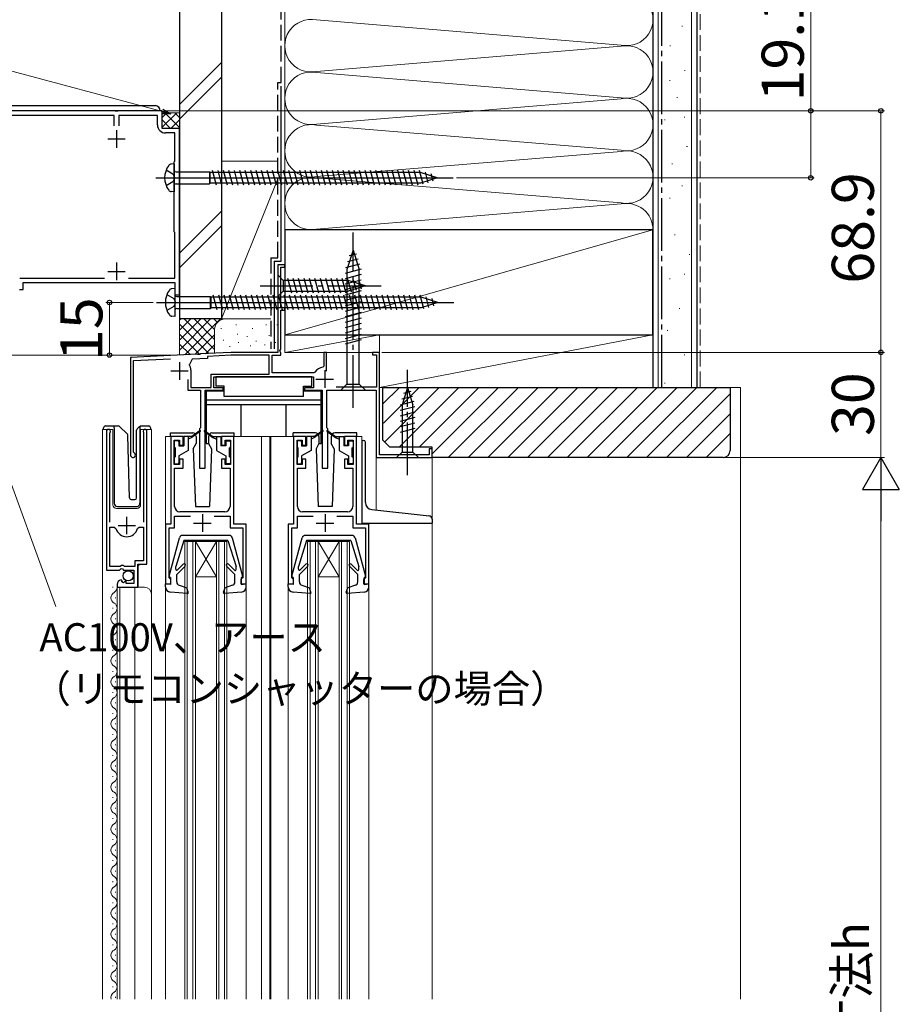
# Model space of a CAD drawing. Extents: x 0 to 1050, y 0 to 1562.
# Drawn here: x 483 to 734, y 1103 to 1384 of the extents above; entities that cross this region are included whole.
import ezdxf

# ---------------------------------------------------------------- set-up
doc = ezdxf.new("R2010")
doc.units = 0
doc.linetypes.add('YCENTER_1', pattern=[13, 10, -1, 1, -1])
doc.linetypes.add('YHIDDEN_1', pattern=[4, 3, -1])
for name, color, linetype, lineweight in [('YKK_11', 7, 'CONTINUOUS', 30), ('YKK_12', 2, 'CONTINUOUS', 13), ('YKK_13', 4, 'CONTINUOUS', 30), ('YKK_D', 6, 'CONTINUOUS', 13), ('YSS_K', 3, 'CONTINUOUS', 13), ('YSS_KE', 3, 'CONTINUOUS', 30)]:
    doc.layers.add(name, color=color, linetype=linetype, lineweight=lineweight)
doc.styles.add('text-b', font='txt')

msp = doc.modelspace()

# ---------------------------------------------------------------- linework, layer by layer
at = {"layer": 'YKK_11', "color": 1, "linetype": 'ByBlock', "lineweight": -2, "ltscale": 0.5}
for p, q in [((510.54, 1357.5), (480.46, 1357.5)), ((510.73, 1357.38), (510.54, 1357.5)), ((511.28, 1357.38), (510.73, 1357.38)), ((511.46, 1357.5), (511.28, 1357.38)), ((524, 1357.5), (511.46, 1357.5)), ((524, 1352.5), (524, 1357.5)), ((510.35, 1356.2), (480.65, 1356.2)), ((510.35, 1353.2), (510.35, 1356.2)), ((522.7, 1356.2), (511.65, 1356.2)), ((511.65, 1356.2), (511.65, 1353.2)), ((522.7, 1353.5), (522.7, 1356.2)), ((529, 1352.5), (524, 1352.5)), ((529, 1305), (529, 1352.5)), ((527.7, 1351.2), (525, 1351.2)), ((527.7, 1343.2), (527.7, 1351.2)), ((527.5, 1343), (527.7, 1343.2)), ((527.5, 1323), (527.5, 1343)), ((527.7, 1322.8), (527.5, 1323)), ((527.7, 1309.8), (527.7, 1322.8)), ((483.43, 1309.8), (507.58, 1309.8)), ((514.43, 1309.8), (527.7, 1309.8)), ((483.4, 1306.5), (484.4, 1306.5)), ((484.4, 1306.5), (484.4, 1308.5)), ((484.4, 1308.5), (527.7, 1308.5)), ((527.7, 1308.5), (527.7, 1305)), ((527.7, 1305), (529, 1305))]:
    msp.add_line(p, q, dxfattribs=at)
at = {"layer": 'YKK_11', "color": 1, "ltscale": 0.5}
for p, q in [((511, 1352), (511, 1347)), ((508.5, 1349.5), (513.5, 1349.5)), ((511, 1314.2), (511, 1309.2)), ((508.5, 1311.7), (513.5, 1311.7))]:
    msp.add_line(p, q, dxfattribs=at)
at = {"layer": 'YKK_11', "color": 4, "linetype": 'ByBlock', "lineweight": -2, "ltscale": 0.5}
for p, q in [((559, 1313.6), (557, 1313.6)), ((557, 1313.6), (557, 1288.6)), ((557.9, 1301.3), (557.9, 1312.9)), ((557.9, 1312.9), (559, 1312.9)), ((559, 1312.9), (559, 1313.6)), ((559, 1301.3), (557.9, 1301.3)), ((559, 1300.6), (559, 1301.3)), ((557.9, 1289.5), (557.9, 1300.6)), ((557.9, 1300.6), (559, 1300.6)), ((557.64, 1289.05), (557.9, 1289.5)), ((534.04, 1288.1), (515, 1287.1)), ((515, 1287.1), (515, 1259.3)), ((515.9, 1286.25), (526.42, 1286.8)), ((532.62, 1286.62), (531.79, 1285.15)), ((537, 1286.85), (532.62, 1286.62)), ((534.23, 1287.99), (534.04, 1288.1)), ((534.78, 1288.02), (534.23, 1287.99)), ((534.96, 1288.15), (534.78, 1288.02)), ((543.62, 1288.6), (534.96, 1288.15)), ((543.64, 1287.8), (537, 1287.45)), ((537, 1287.45), (537, 1286.85)), ((557, 1288.6), (543.62, 1288.6)), ((554.6, 1287.8), (543.64, 1287.8)), ((554.6, 1282.4), (554.6, 1287.8)), ((555.4, 1282.8), (555.4, 1287.8)), ((555.4, 1287.8), (557.9, 1287.8)), ((557.75, 1288.64), (557.64, 1289.05)), ((557.9, 1288.38), (557.75, 1288.64)), ((557.9, 1287.8), (557.9, 1288.38)), ((570.9, 1288.6), (570.1, 1288.6)), ((570.1, 1288.6), (570.1, 1284.65)), ((570.9, 1283.25), (570.9, 1288.6)), ((586, 1288.6), (584, 1288.6)), ((584, 1288.6), (584, 1287.9)), ((584, 1287.9), (585.2, 1287.9)), ((585.2, 1287.9), (585.2, 1278.7)), ((586, 1259.4), (586, 1288.6)), ((515.9, 1260.17), (515.9, 1286.25)), ((570.1, 1284.65), (569.85, 1284.35)), ((532.2, 1283.5), (532.2, 1278.6)), ((538, 1282.4), (554.6, 1282.4)), ((538, 1278.6), (538, 1282.4)), ((538.8, 1278.5), (538.8, 1281.6)), ((538.8, 1281.6), (567.2, 1281.6)), ((567.25, 1282.8), (555.4, 1282.8)), ((567.2, 1281.6), (567.2, 1278.5)), ((567.66, 1283), (567.25, 1282.8)), ((531.4, 1280.9), (531.4, 1277.8)), ((532.2, 1278.6), (538, 1278.6)), ((541.4, 1278.5), (538.8, 1278.5)), ((541.4, 1277.8), (541.4, 1278.5)), ((567.2, 1278.5), (564.6, 1278.5)), ((564.6, 1278.5), (564.6, 1277.8)), ((585.2, 1278.7), (573.69, 1278.7)), ((531.4, 1277.8), (535, 1277.8)), ((535, 1277.8), (535, 1267.1)), ((536.3, 1255.6), (536.3, 1277.8)), ((536.3, 1277.8), (541.4, 1277.8)), ((564.6, 1277.8), (569.7, 1277.8)), ((569.7, 1277.8), (569.7, 1255.6)), ((571, 1267.1), (571, 1277.8)), ((571, 1277.8), (585.1, 1277.8)), ((585.1, 1277.8), (585.1, 1258.6)), ((535, 1267.1), (534.7, 1266.8)), ((571.3, 1266.8), (571, 1267.1)), ((534.7, 1266.8), (534.7, 1255.6)), ((571.3, 1255.6), (571.3, 1266.8)), ((516.05, 1259.91), (515.9, 1260.17)), ((585.1, 1258.6), (601, 1258.6)), ((600.2, 1259.4), (586, 1259.4)), ((601, 1261.1), (600.2, 1261.1)), ((600.2, 1261.1), (600.2, 1259.4)), ((601, 1258.6), (601, 1261.1)), ((534.7, 1255.6), (536.3, 1255.6)), ((569.7, 1255.6), (571.3, 1255.6))]:
    msp.add_line(p, q, dxfattribs=at)
at = {"layer": 'YKK_11', "color": 4, "ltscale": 0.5}
for p, q in [((529, 1285.8), (529, 1280.8)), ((526.5, 1283.3), (531.5, 1283.3)), ((570.4, 1283.5), (570.4, 1278.5)), ((567.9, 1281), (572.9, 1281))]:
    msp.add_line(p, q, dxfattribs=at)
at = {"layer": 'YKK_11', "linetype": 'ByBlock', "lineweight": -2, "ltscale": 0.5}
for p, q in [((508.2, 1266.05), (508.2, 1226.5)), ((509.15, 1265.57), (509.21, 1265.74)), ((509.15, 1240.2), (509.15, 1265.57)), ((518.7, 1265.74), (518.75, 1265.57)), ((518.75, 1265.57), (518.75, 1240.2)), ((519.7, 1228.2), (519.7, 1266.05)), ((530, 1264.6), (526.5, 1264.6)), ((526.5, 1264.6), (526.5, 1239.6)), ((530, 1262.1), (530, 1264.6)), ((544.5, 1264.6), (541, 1264.6)), ((541, 1264.6), (541, 1262.1)), ((544.5, 1239.6), (544.5, 1264.6)), ((565, 1264.6), (561.5, 1264.6)), ((561.5, 1264.6), (561.5, 1239.6)), ((565, 1262.1), (565, 1264.6)), ((579.5, 1264.6), (576, 1264.6)), ((576, 1264.6), (576, 1262.1)), ((579.5, 1239.6), (579.5, 1264.6)), ((527.5, 1256.6), (527.5, 1263.6)), ((527.5, 1263.6), (529, 1263.6)), ((529, 1263.6), (529, 1262.1)), ((529, 1262.1), (530, 1262.1)), ((541, 1262.1), (542, 1262.1)), ((542, 1262.1), (542, 1263.6)), ((542, 1263.6), (543.5, 1263.6)), ((543.5, 1263.6), (543.5, 1256.6)), ((562.5, 1256.6), (562.5, 1263.6)), ((562.5, 1263.6), (564, 1263.6)), ((564, 1263.6), (564, 1262.1)), ((564, 1262.1), (565, 1262.1)), ((576, 1262.1), (577, 1262.1)), ((577, 1262.1), (577, 1263.6)), ((577, 1263.6), (578.5, 1263.6)), ((578.5, 1263.6), (578.5, 1256.6)), ((529, 1256.6), (527.5, 1256.6)), ((530, 1258.1), (529, 1258.1)), ((529, 1258.1), (529, 1256.6)), ((530, 1255.6), (530, 1258.1)), ((542, 1258.1), (541, 1258.1)), ((541, 1258.1), (541, 1255.6)), ((542, 1256.6), (542, 1258.1)), ((543.5, 1256.6), (542, 1256.6)), ((564, 1256.6), (562.5, 1256.6)), ((565, 1258.1), (564, 1258.1)), ((564, 1258.1), (564, 1256.6)), ((565, 1255.6), (565, 1258.1)), ((577, 1258.1), (576, 1258.1)), ((576, 1258.1), (576, 1255.6)), ((577, 1256.6), (577, 1258.1)), ((578.5, 1256.6), (577, 1256.6)), ((527.6, 1244.6), (527.6, 1255.6)), ((527.6, 1255.6), (530, 1255.6)), ((541, 1255.6), (543.4, 1255.6)), ((543.4, 1255.6), (543.4, 1244.6)), ((562.6, 1244.6), (562.6, 1255.6)), ((562.6, 1255.6), (565, 1255.6)), ((576, 1255.6), (578.4, 1255.6)), ((578.4, 1255.6), (578.4, 1244.6)), ((527.6, 1238.5), (527.6, 1241.9)), ((527.6, 1241.9), (532.12, 1241.9)), ((541.9, 1243.1), (529.1, 1243.1)), ((538.88, 1241.9), (543.4, 1241.9)), ((543.4, 1241.9), (543.4, 1238.5)), ((562.6, 1238.5), (562.6, 1241.9)), ((562.6, 1241.9), (567.12, 1241.9)), ((576.9, 1243.1), (564.1, 1243.1)), ((573.88, 1241.9), (578.4, 1241.9)), ((578.4, 1241.9), (578.4, 1238.5)), ((526.5, 1239.6), (525, 1239.6)), ((525, 1239.6), (525, 1222.6)), ((548, 1239.6), (544.5, 1239.6)), ((548, 1222.6), (548, 1239.6)), ((561.5, 1239.6), (560, 1239.6)), ((560, 1239.6), (560, 1222.6)), ((583, 1239.6), (579.5, 1239.6)), ((583, 1222.6), (583, 1239.6)), ((509.15, 1227.5), (509.15, 1238.7)), ((509.15, 1238.7), (510.39, 1238.7)), ((510.39, 1238.7), (510.87, 1238.33)), ((517.03, 1238.33), (517.51, 1238.7)), ((517.51, 1238.7), (518.75, 1238.7)), ((518.75, 1238.7), (518.75, 1229.1)), ((526, 1224.3), (526, 1238.5)), ((526, 1238.5), (527.6, 1238.5)), ((543.4, 1238.5), (547, 1238.5)), ((547, 1238.5), (547, 1224.3)), ((561, 1224.3), (561, 1238.5)), ((561, 1238.5), (562.6, 1238.5)), ((578.4, 1238.5), (582, 1238.5)), ((582, 1238.5), (582, 1224.3)), ((512.4, 1227.8), (512.1, 1227.5)), ((513, 1227.8), (512.4, 1227.8)), ((513.3, 1227.5), (513, 1227.8)), ((518.75, 1229.1), (516.2, 1229.1)), ((516.2, 1229.1), (516.2, 1227.5)), ((517.1, 1221.6), (517.1, 1228.2)), ((517.1, 1228.2), (519.7, 1228.2)), ((508.2, 1226.5), (511.83, 1226.5)), ((512.1, 1227.5), (509.15, 1227.5)), ((511.83, 1226.5), (512.37, 1226.95)), ((512.37, 1226.95), (512.7, 1226.8)), ((512.7, 1226.8), (513, 1226.5)), ((513, 1226.5), (516, 1226.5)), ((516.2, 1227.5), (513.3, 1227.5)), ((516, 1226.5), (516, 1222.7)), ((511.2, 1222.4), (511.2, 1221.6)), ((512.6, 1223.45), (512.38, 1223.7)), ((512.51, 1223.13), (512.6, 1223.45)), ((512.98, 1222.86), (512.51, 1223.13)), ((513.56, 1223.44), (512.98, 1222.86)), ((513.8, 1223.33), (513.56, 1223.44)), ((513.8, 1222.7), (513.8, 1223.33)), ((516, 1222.7), (513.8, 1222.7)), ((525, 1222.6), (526.5, 1222.6)), ((526.2, 1224.1), (526, 1224.3)), ((526.5, 1223.8), (526.2, 1224.1)), ((526.5, 1222.6), (526.5, 1223.8)), ((546.8, 1224.1), (546.5, 1223.8)), ((546.5, 1223.8), (546.5, 1222.6)), ((546.5, 1222.6), (548, 1222.6)), ((547, 1224.3), (546.8, 1224.1)), ((560, 1222.6), (561.5, 1222.6)), ((561.2, 1224.1), (561, 1224.3)), ((561.5, 1223.8), (561.2, 1224.1)), ((561.5, 1222.6), (561.5, 1223.8)), ((581.8, 1224.1), (581.5, 1223.8)), ((581.5, 1223.8), (581.5, 1222.6)), ((581.5, 1222.6), (583, 1222.6)), ((582, 1224.3), (581.8, 1224.1)), ((511.2, 1221.6), (517.1, 1221.6))]:
    msp.add_line(p, q, dxfattribs=at)
at = {"layer": 'YKK_11', "ltscale": 0.5}
for p, q in [((513.95, 1236.7), (513.95, 1241.7)), ((535.5, 1242.4), (535.5, 1237.4)), ((570.5, 1242.4), (570.5, 1237.4)), ((511.45, 1239.2), (516.45, 1239.2)), ((533, 1239.9), (538, 1239.9)), ((568, 1239.9), (573, 1239.9))]:
    msp.add_line(p, q, dxfattribs=at)
at = {"layer": 'YKK_11', "color": 1, "linetype": 'ByBlock', "lineweight": -2, "ltscale": 0.5}
msp.add_arc((525, 1353.5), 2.3, 180, 270, dxfattribs=at)
at = {"layer": 'YKK_11', "color": 4, "linetype": 'ByBlock', "lineweight": -2, "ltscale": 0.5}
for centre, radius, start, end in [((528.7, 1283.5), 3.5, 0, 28.1446), ((570.4, 1281), 3.4, 99.3324, 143.8624), ((515.7, 1259.3), 0.7, 180, 60)]:
    msp.add_arc(centre, radius, start, end, dxfattribs=at)
at = {"layer": 'YKK_11', "linetype": 'ByBlock', "lineweight": -2, "ltscale": 0.5}
for centre, radius, start, end in [((508.75, 1266.05), 0.55, 325.4396, 180), ((519.15, 1266.05), 0.55, 360, 214.5606), ((529.1, 1244.6), 1.5, 180, 270), ((541.9, 1244.6), 1.5, 270, 0), ((564.1, 1244.6), 1.5, 180, 270), ((576.9, 1244.6), 1.5, 270, 0), ((513.95, 1239.2), 3.2, 195.6806, 270), ((513.95, 1239.2), 3.2, 270, 344.3194), ((512.5, 1222.4), 1.3, 95.2159, 180)]:
    msp.add_arc(centre, radius, start, end, dxfattribs=at)
at = {"layer": 'YKK_12', "ltscale": 0.5}
for p, q in [((522, 1357.5), (460.5, 1357.5)), ((529, 1287.83), (529, 1350.5))]:
    msp.add_line(p, q, dxfattribs=at)
at = {"layer": 'YKK_12', "ltscale": 1.5}
for p, q in [((557.3, 1313.6), (557, 1313.6)), ((557, 1313.3), (557, 1313.6)), ((558.7, 1313.6), (559, 1313.6)), ((559, 1313.3), (559, 1313.6)), ((559, 1313.2), (559, 1301)), ((559, 1300.9), (559, 1288.6)), ((515.29, 1287.11), (515, 1287.1)), ((515, 1286.82), (515, 1287.1)), ((534.04, 1288.1), (534.96, 1288.15)), ((570.4, 1288.6), (559, 1288.6)), ((570.6, 1288.6), (584.3, 1288.6)), ((585.7, 1288.6), (586, 1288.6)), ((586, 1288.3), (586, 1288.6)), ((507, 1104.1), (507, 1266.6)), ((507, 1266.6), (510, 1266.6)), ((508.2, 1266.6), (508.2, 1237)), ((510, 1266.6), (510, 1245.1)), ((517.9, 1266.6), (521, 1266.6)), ((517.9, 1245.1), (517.9, 1266.6)), ((519.7, 1266.6), (519.7, 1228.7)), ((521, 1266.6), (521, 1219.41)), ((527.5, 1264.6), (525, 1264.6)), ((525, 1264.6), (525, 1239.1)), ((562.5, 1264.6), (543.5, 1264.6)), ((552.4, 1264.6), (552.4, 1104.1)), ((554.7, 1264.6), (554.7, 1104.1)), ((555, 1264.6), (555, 1104.1)), ((578.5, 1264.6), (581, 1264.6)), ((581, 1263.53), (581, 1264.6)), ((585.1, 1258.9), (585.1, 1243.6)), ((585.4, 1258.6), (585.1, 1258.6)), ((600.7, 1258.6), (601, 1258.6)), ((601, 1258.6), (601, 1241.04)), ((511, 1244.1), (516.9, 1244.1)), ((601, 1239.9), (601, 1104.1)), ((530.5, 1104.1), (530.5, 1234.6)), ((530.5, 1234.6), (542.5, 1234.6)), ((531.2, 1104.1), (531.2, 1234.6)), ((532.8, 1104.1), (532.8, 1234.6)), ((533.5, 1234.6), (539.5, 1224.6)), ((539.5, 1234.6), (533.5, 1224.6)), ((533.5, 1104.1), (533.5, 1234.6)), ((539.5, 1104.1), (539.5, 1234.6)), ((540.2, 1104.1), (540.2, 1234.6)), ((541.8, 1104.1), (541.8, 1234.6)), ((542.5, 1104.1), (542.5, 1234.6)), ((565.5, 1104.1), (565.5, 1234.6)), ((565.5, 1234.6), (577.5, 1234.6)), ((566.2, 1104.1), (566.2, 1234.6)), ((567.8, 1104.1), (567.8, 1234.6)), ((568.5, 1234.6), (574.5, 1224.6)), ((574.5, 1234.6), (568.5, 1224.6)), ((568.5, 1104.1), (568.5, 1234.6)), ((574.5, 1104.1), (574.5, 1234.6)), ((575.2, 1104.1), (575.2, 1234.6)), ((576.8, 1104.1), (576.8, 1234.6)), ((577.5, 1104.1), (577.5, 1234.6)), ((517.7, 1228.2), (517.2, 1227.7)), ((517.2, 1227.7), (517.2, 1221.6)), ((533.5, 1224.6), (539.5, 1224.6)), ((568.5, 1224.6), (574.5, 1224.6)), ((509.94, 1221.69), (509.94, 1221.49)), ((511.2, 1221.6), (519, 1221.6)), ((511.2, 1221.6), (511.2, 1104.1)), ((512, 1221.6), (512, 1104.1)), ((516.2, 1221.6), (516.2, 1104.1)), ((521, 1219.6), (521, 1104.1)), ((525, 1221.7), (525, 1104.1)), ((548, 1221.7), (548, 1104.1)), ((560, 1221.7), (560, 1104.1)), ((583, 1221.7), (583, 1104.1)), ((510.7, 1218.69), (510.7, 1218.49)), ((509.94, 1215.69), (509.94, 1215.49)), ((510.7, 1212.69), (510.7, 1212.49)), ((509.94, 1209.69), (509.94, 1209.49)), ((510.7, 1206.69), (510.7, 1206.49)), ((509.94, 1203.69), (509.94, 1203.49)), ((510.7, 1200.69), (510.7, 1200.49)), ((509.94, 1197.69), (509.94, 1197.49)), ((510.7, 1194.69), (510.7, 1194.49)), ((509.94, 1191.69), (509.94, 1191.49)), ((510.7, 1188.69), (510.7, 1188.49)), ((509.94, 1185.69), (509.94, 1185.49)), ((510.7, 1182.69), (510.7, 1182.49)), ((509.94, 1179.69), (509.94, 1179.49)), ((510.7, 1176.69), (510.7, 1176.49)), ((509.94, 1173.69), (509.94, 1173.49)), ((510.7, 1170.69), (510.7, 1170.49)), ((509.94, 1167.69), (509.94, 1167.49)), ((510.7, 1164.69), (510.7, 1164.49)), ((509.94, 1161.69), (509.94, 1161.49)), ((510.7, 1158.69), (510.7, 1158.49)), ((509.94, 1155.69), (509.94, 1155.49)), ((510.7, 1152.69), (510.7, 1152.49)), ((509.94, 1149.69), (509.94, 1149.49)), ((510.7, 1146.69), (510.7, 1146.49)), ((509.94, 1143.69), (509.94, 1143.49)), ((510.7, 1140.69), (510.7, 1140.49)), ((509.94, 1137.69), (509.94, 1137.49)), ((510.7, 1134.69), (510.7, 1134.49)), ((509.94, 1131.69), (509.94, 1131.49)), ((510.7, 1128.69), (510.7, 1128.49)), ((509.94, 1125.69), (509.94, 1125.49)), ((510.7, 1122.69), (510.7, 1122.49)), ((509.94, 1119.69), (509.94, 1119.49)), ((510.7, 1116.69), (510.7, 1116.49)), ((509.94, 1113.69), (509.94, 1113.49)), ((510.7, 1110.69), (510.7, 1110.49)), ((509.94, 1107.69), (509.94, 1107.49)), ((510.7, 1104.69), (510.7, 1104.49))]:
    msp.add_line(p, q, dxfattribs=at)
for centre, radius, start, end in [((511, 1245.1), 1, 180, 270), ((516.9, 1245.1), 1, 270, 0), ((511.16, 1218.59), 1.72, 119.1906, 240.8094), ((509.48, 1221.59), 1.72, 299.1994, 11.1879), ((519, 1219.6), 2, 0, 90), ((509.48, 1215.59), 1.72, 299.1994, 60.8006), ((511.16, 1212.59), 1.72, 119.1906, 240.8094), ((509.48, 1209.59), 1.72, 299.1994, 60.8006), ((511.16, 1206.59), 1.72, 119.1906, 240.8094), ((509.48, 1203.59), 1.72, 299.1994, 60.8006), ((511.16, 1200.59), 1.72, 119.1906, 240.8094), ((509.48, 1197.59), 1.72, 299.1994, 60.8006), ((511.16, 1194.59), 1.72, 119.1906, 240.8094), ((509.48, 1191.59), 1.72, 299.1994, 60.8006), ((511.16, 1188.59), 1.72, 119.1906, 240.8094), ((509.48, 1185.59), 1.72, 299.1994, 60.8006), ((511.16, 1182.59), 1.72, 119.1906, 240.8094), ((509.48, 1179.59), 1.72, 299.1994, 60.8006), ((511.16, 1176.59), 1.72, 119.1906, 240.8094), ((509.48, 1173.59), 1.72, 299.1994, 60.8006), ((511.16, 1170.59), 1.72, 119.1906, 240.8094), ((509.48, 1167.59), 1.72, 299.1994, 60.8006), ((511.16, 1164.59), 1.72, 119.1906, 240.8094), ((509.48, 1161.59), 1.72, 299.1994, 60.8006), ((511.16, 1158.59), 1.72, 119.1906, 240.8094), ((509.48, 1155.59), 1.72, 299.1994, 60.8006), ((511.16, 1152.59), 1.72, 119.1906, 240.8094), ((509.48, 1149.59), 1.72, 299.1994, 60.8006), ((511.16, 1146.59), 1.72, 119.1906, 240.8094), ((509.48, 1143.59), 1.72, 299.1994, 60.8006), ((511.16, 1140.59), 1.72, 119.1906, 240.8094), ((509.48, 1137.59), 1.72, 299.1994, 60.8006), ((511.16, 1134.59), 1.72, 119.1906, 240.8094), ((509.48, 1131.59), 1.72, 299.1994, 60.8006), ((511.16, 1128.59), 1.72, 119.1906, 240.8094), ((509.48, 1125.59), 1.72, 299.1994, 60.8006), ((511.16, 1122.59), 1.72, 119.1906, 240.8094), ((509.48, 1119.59), 1.72, 299.1994, 60.8006), ((511.16, 1116.59), 1.72, 119.1906, 240.8094), ((509.48, 1113.59), 1.72, 299.1994, 60.8006), ((511.16, 1110.59), 1.72, 119.1906, 240.8094), ((509.48, 1107.59), 1.72, 299.1994, 60.8006), ((511.16, 1104.59), 1.72, 119.1906, 196.6956)]:
    msp.add_arc(centre, radius, start, end, dxfattribs=at)
at = {"layer": 'YKK_13'}
for p, q in [((461, 1359), (522, 1359)), ((522, 1357.5), (461, 1357.5))]:
    msp.add_line(p, q, dxfattribs=at)
at = {"layer": 'YKK_13', "ltscale": 0.5}
for p, q in [((525.19, 1340.65), (527.13, 1339.53)), ((527.5, 1342.4), (526.6, 1342.32)), ((527.5, 1342.4), (527.5, 1334.4)), ((528, 1340.08), (537.55, 1340.08)), ((537.55, 1340.08), (537.77, 1339.9)), ((537.55, 1340.08), (537.55, 1336.73)), ((539.55, 1336.3), (538.42, 1340.5)), ((541.1, 1336.3), (539.98, 1340.5)), ((542.65, 1336.3), (541.53, 1340.5)), ((544.21, 1336.3), (543.08, 1340.5)), ((545.76, 1336.3), (544.64, 1340.5)), ((547.31, 1336.3), (546.19, 1340.5)), ((548.87, 1336.3), (547.74, 1340.5)), ((550.42, 1336.3), (549.29, 1340.5)), ((551.97, 1336.3), (550.85, 1340.5)), ((553.53, 1336.3), (552.4, 1340.5)), ((555.08, 1336.3), (553.95, 1340.5)), ((556.63, 1336.3), (555.51, 1340.5)), ((558.18, 1336.3), (557.06, 1340.5)), ((559.74, 1336.3), (558.61, 1340.5)), ((561.29, 1336.3), (560.16, 1340.5)), ((562.84, 1336.3), (561.72, 1340.5)), ((564.4, 1336.3), (563.27, 1340.5)), ((565.95, 1336.3), (564.82, 1340.5)), ((567.5, 1336.3), (566.38, 1340.5)), ((569.05, 1336.3), (567.93, 1340.5)), ((570.61, 1336.3), (569.48, 1340.5)), ((572.16, 1336.3), (571.03, 1340.5)), ((573.71, 1336.3), (572.59, 1340.5)), ((575.27, 1336.3), (574.14, 1340.5)), ((576.82, 1336.3), (575.69, 1340.5)), ((578.37, 1336.3), (577.25, 1340.5)), ((579.92, 1336.3), (578.8, 1340.5)), ((581.48, 1336.3), (580.35, 1340.5)), ((583.03, 1336.3), (581.91, 1340.5)), ((584.58, 1336.3), (583.46, 1340.5)), ((586.14, 1336.3), (585.01, 1340.5)), ((587.69, 1336.3), (586.56, 1340.5)), ((589.24, 1336.3), (588.12, 1340.5)), ((590.8, 1336.3), (589.67, 1340.5)), ((592.35, 1336.3), (591.22, 1340.5)), ((593.9, 1336.3), (592.78, 1340.5)), ((595.45, 1336.3), (594.33, 1340.5)), ((597.01, 1336.3), (595.88, 1340.5)), ((598.49, 1336.56), (597.43, 1340.5)), ((599.92, 1337.01), (599.11, 1340.05)), ((522.25, 1338.4), (607.02, 1338.4)), ((527.13, 1337.28), (525.19, 1336.15)), ((527.13, 1339.53), (527.63, 1338.4)), ((527.63, 1338.4), (527.13, 1337.28)), ((537.77, 1336.9), (537.77, 1339.9)), ((597.7, 1339.9), (537.77, 1339.9)), ((602.5, 1338.4), (597.7, 1339.9)), ((602.5, 1338.4), (597.7, 1336.9)), ((601.35, 1337.46), (600.8, 1339.51)), ((527.5, 1334.4), (526.6, 1334.48)), ((528, 1336.73), (537.55, 1336.73)), ((537.55, 1336.73), (537.77, 1336.9)), ((597.7, 1336.9), (537.77, 1336.9)), ((527.7, 1306.84), (526.8, 1306.75)), ((527.7, 1306.84), (527.7, 1298.84)), ((525.39, 1305.09), (527.33, 1303.96)), ((527.33, 1303.96), (527.83, 1302.84)), ((528.2, 1304.51), (537.75, 1304.51)), ((537.75, 1304.51), (537.98, 1304.34)), ((537.75, 1304.51), (537.75, 1301.16)), ((537.98, 1301.34), (537.98, 1304.34)), ((597.9, 1304.34), (537.98, 1304.34)), ((539.75, 1300.74), (538.62, 1304.94)), ((541.3, 1300.74), (540.18, 1304.94)), ((542.86, 1300.74), (541.73, 1304.94)), ((544.41, 1300.74), (543.28, 1304.94)), ((545.96, 1300.74), (544.84, 1304.94)), ((547.51, 1300.74), (546.39, 1304.94)), ((549.07, 1300.74), (547.94, 1304.94)), ((550.62, 1300.74), (549.5, 1304.94)), ((552.17, 1300.74), (551.05, 1304.94)), ((553.73, 1300.74), (552.6, 1304.94)), ((555.28, 1300.74), (554.15, 1304.94)), ((556.83, 1300.74), (555.71, 1304.94)), ((558.39, 1300.74), (557.26, 1304.94)), ((559.94, 1300.74), (558.81, 1304.94)), ((561.49, 1300.74), (560.37, 1304.94)), ((563.04, 1300.74), (561.92, 1304.94)), ((564.6, 1300.74), (563.47, 1304.94)), ((566.15, 1300.74), (565.02, 1304.94)), ((567.7, 1300.74), (566.58, 1304.94)), ((569.26, 1300.74), (568.13, 1304.94)), ((570.81, 1300.74), (569.68, 1304.94)), ((572.36, 1300.74), (571.24, 1304.94)), ((573.91, 1300.74), (572.79, 1304.94)), ((575.47, 1300.74), (574.34, 1304.94)), ((577.02, 1300.74), (575.89, 1304.94)), ((578.57, 1300.74), (577.45, 1304.94)), ((580.13, 1300.74), (579, 1304.94)), ((581.68, 1300.74), (580.55, 1304.94)), ((583.23, 1300.74), (582.11, 1304.94)), ((584.78, 1300.74), (583.66, 1304.94)), ((586.34, 1300.74), (585.21, 1304.94)), ((587.89, 1300.74), (586.77, 1304.94)), ((589.44, 1300.74), (588.32, 1304.94)), ((591, 1300.74), (589.87, 1304.94)), ((592.55, 1300.74), (591.42, 1304.94)), ((594.1, 1300.74), (592.98, 1304.94)), ((595.66, 1300.74), (594.53, 1304.94)), ((597.21, 1300.74), (596.08, 1304.94)), ((598.69, 1300.99), (597.64, 1304.94)), ((602.7, 1302.84), (597.9, 1304.34)), ((600.12, 1301.45), (599.31, 1304.48)), ((601.56, 1301.9), (601.01, 1303.95)), ((522.45, 1302.84), (607.22, 1302.84)), ((527.33, 1301.71), (525.39, 1300.59)), ((527.83, 1302.84), (527.33, 1301.71)), ((528.2, 1301.16), (537.75, 1301.16)), ((537.75, 1301.16), (537.98, 1301.34)), ((597.9, 1301.34), (537.98, 1301.34)), ((602.7, 1302.84), (597.9, 1301.34)), ((527.7, 1298.84), (526.8, 1298.92))]:
    msp.add_line(p, q, dxfattribs=at)
at = {"layer": 'YKK_13', "linetype": 'YCENTER_1', "ltscale": 1.5}
for p, q in [((578.5, 1272.8), (578.5, 1322.8)), ((552, 1307.6), (587, 1307.6)), ((594, 1253.6), (594, 1283.6))]:
    msp.add_line(p, q, dxfattribs=at)
at = {"layer": 'YKK_13', "ltscale": 1.5}
for p, q in [((578.5, 1317.8), (576.75, 1312.25)), ((578.5, 1317.8), (580.25, 1312.25)), ((579.89, 1315.22), (576.86, 1314.41)), ((579.44, 1316.65), (577.39, 1316.1)), ((580.79, 1312.36), (576.2, 1311.13)), ((580.34, 1313.79), (576.32, 1312.71)), ((576.75, 1312.25), (576.75, 1279.55)), ((580.25, 1279.55), (580.25, 1312.25)), ((557, 1310.7), (557, 1304.5)), ((557, 1310.7), (558.55, 1309.15)), ((577.09, 1309.15), (558.55, 1309.15)), ((558.55, 1309.15), (558.55, 1306.05)), ((560.98, 1305.5), (559.85, 1309.7)), ((562.53, 1305.5), (561.41, 1309.7)), ((564.08, 1305.5), (562.96, 1309.7)), ((565.64, 1305.5), (564.51, 1309.7)), ((567.19, 1305.5), (566.06, 1309.7)), ((568.74, 1305.5), (567.62, 1309.7)), ((570.3, 1305.5), (569.17, 1309.7)), ((571.85, 1305.5), (570.72, 1309.7)), ((573.4, 1305.5), (572.28, 1309.7)), ((574.95, 1305.5), (573.83, 1309.7)), ((576.51, 1305.5), (575.38, 1309.7)), ((580.8, 1310.81), (576.2, 1309.57)), ((580.8, 1309.25), (576.2, 1308.02)), ((577.99, 1305.76), (576.93, 1309.7)), ((582, 1307.6), (577.09, 1309.15)), ((579.42, 1306.21), (578.61, 1309.25)), ((580.8, 1307.7), (576.2, 1306.47)), ((582, 1307.6), (577.09, 1306.05)), ((580.85, 1306.66), (580.31, 1308.71)), ((557, 1304.5), (558.55, 1306.05)), ((558.55, 1306.05), (577.09, 1306.05)), ((580.8, 1306.15), (576.2, 1304.91)), ((580.8, 1304.59), (576.2, 1303.36)), ((580.8, 1303.04), (576.2, 1301.81)), ((580.8, 1301.49), (576.2, 1300.26)), ((580.8, 1299.94), (576.2, 1298.7)), ((580.8, 1298.38), (576.2, 1297.15)), ((580.8, 1296.83), (576.2, 1295.6)), ((580.8, 1295.28), (576.2, 1294.04)), ((580.8, 1293.72), (576.2, 1292.49)), ((580.8, 1292.17), (576.2, 1290.94)), ((566.7, 1281.6), (539.3, 1281.6)), ((539.3, 1281.6), (539.3, 1279)), ((566.7, 1279), (566.7, 1281.6)), ((541.7, 1279), (539.3, 1279)), ((541.7, 1276), (541.7, 1279)), ((564.3, 1276), (564.3, 1279)), ((564.3, 1279), (566.7, 1279)), ((575, 1277.8), (576.75, 1279.55)), ((576.75, 1279.55), (580.25, 1279.55)), ((582, 1277.8), (580.25, 1279.55)), ((594, 1278.6), (592.45, 1273.68)), ((594, 1278.6), (595.55, 1273.68)), ((536.6, 1277.5), (536.6, 1262.6)), ((541.7, 1277.5), (536.6, 1277.5)), ((564.3, 1276), (541.7, 1276)), ((569.4, 1277.5), (564.3, 1277.5)), ((569.4, 1262.6), (569.4, 1277.5)), ((575, 1277.8), (582, 1277.8)), ((595.39, 1276.02), (592.36, 1275.21)), ((594.94, 1277.45), (592.89, 1276.9)), ((569.4, 1275), (536.6, 1275)), ((569.4, 1273.6), (536.6, 1273.6)), ((546.6, 1264.6), (546.6, 1273.6)), ((559.4, 1264.6), (559.4, 1273.6)), ((595.84, 1274.59), (591.9, 1273.53)), ((596.1, 1273.11), (591.9, 1271.98)), ((592.45, 1273.68), (592.45, 1260.15)), ((595.55, 1260.15), (595.55, 1273.68)), ((596.1, 1271.55), (591.9, 1270.43)), ((596.1, 1270), (591.9, 1268.87)), ((507.35, 1266.6), (507.35, 1267.1)), ((507.85, 1267.6), (510.35, 1267.6)), ((510.35, 1267.6), (511.54, 1267.6)), ((510.35, 1267.1), (510.35, 1267.6)), ((510.35, 1267.1), (510.35, 1245.6)), ((511.9, 1267.45), (514.13, 1265.23)), ((516.9, 1266.75), (517.61, 1267.45)), ((517.75, 1267.31), (517.75, 1267.56)), ((517.75, 1266.89), (517.75, 1267.31)), ((517.96, 1267.6), (520.25, 1267.6)), ((520.75, 1267.1), (520.75, 1266.6)), ((596.1, 1268.45), (591.9, 1267.32)), ((514.74, 1247.09), (514.27, 1264.89)), ((516.75, 1247.08), (516.75, 1266.39)), ((517.75, 1245.6), (517.75, 1266.89)), ((526.4, 1264.6), (526.4, 1265.6)), ((526.4, 1265.6), (532.75, 1265.6)), ((530.2, 1264.6), (530.2, 1261.9)), ((532.5, 1264.6), (530.2, 1264.6)), ((531.5, 1264.6), (531.5, 1260.6)), ((532.5, 1264.3), (531.5, 1263.8)), ((534.84, 1266.28), (532.5, 1264.6)), ((534.96, 1266.12), (532.5, 1264.3)), ((532.5, 1264.6), (532.64, 1264.4)), ((533.75, 1264.6), (533.75, 1262.56)), ((536.04, 1266.12), (538.5, 1264.3)), ((536.16, 1266.28), (538.5, 1264.6)), ((537.25, 1264.6), (537.25, 1262.56)), ((538.25, 1265.6), (544.6, 1265.6)), ((538.5, 1264.6), (538.36, 1264.4)), ((538.5, 1264.6), (540.8, 1264.6)), ((538.5, 1264.3), (539.5, 1263.8)), ((539.5, 1264.6), (539.5, 1260.6)), ((540.8, 1264.6), (540.8, 1261.9)), ((544.6, 1264.6), (544.6, 1265.6)), ((567.75, 1265.6), (561.4, 1265.6)), ((561.4, 1264.6), (561.4, 1265.6)), ((565.2, 1264.6), (565.2, 1261.9)), ((567.5, 1264.6), (565.2, 1264.6)), ((566.5, 1264.6), (566.5, 1260.6)), ((567.5, 1264.3), (566.5, 1263.8)), ((569.84, 1266.28), (567.5, 1264.6)), ((569.96, 1266.12), (567.5, 1264.3)), ((567.5, 1264.6), (567.64, 1264.4)), ((568.75, 1264.6), (568.75, 1262.56)), ((571.04, 1266.12), (573.5, 1264.3)), ((571.16, 1266.28), (573.5, 1264.6)), ((572.25, 1264.6), (572.25, 1262.56)), ((579.6, 1265.6), (573.25, 1265.6)), ((573.5, 1264.6), (573.36, 1264.4)), ((573.5, 1264.6), (575.8, 1264.6)), ((573.5, 1264.3), (574.5, 1263.8)), ((574.5, 1264.6), (574.5, 1260.6)), ((575.8, 1264.6), (575.8, 1261.9)), ((579.6, 1264.6), (579.6, 1265.6)), ((596.1, 1266.89), (591.9, 1265.77)), ((527.5, 1263.1), (527.5, 1261.7)), ((528.5, 1263.4), (527.8, 1263.4)), ((527.8, 1258.8), (527.8, 1261.4)), ((528.8, 1263.1), (528.8, 1261.9)), ((528.8, 1261.9), (530.2, 1261.9)), ((532.92, 1261.13), (533.75, 1262.56)), ((536.6, 1262.6), (537.25, 1262.6)), ((537.25, 1262.56), (538.08, 1261.13)), ((542.2, 1261.9), (540.8, 1261.9)), ((542.2, 1263.1), (542.2, 1261.9)), ((542.5, 1263.4), (543.2, 1263.4)), ((543.2, 1258.8), (543.2, 1261.4)), ((543.5, 1263.1), (543.5, 1261.7)), ((562.5, 1263.1), (562.5, 1261.7)), ((563.5, 1263.4), (562.8, 1263.4)), ((562.8, 1258.8), (562.8, 1261.4)), ((563.8, 1263.1), (563.8, 1261.9)), ((563.8, 1261.9), (565.2, 1261.9)), ((568.75, 1262.56), (567.92, 1261.13)), ((568.75, 1262.6), (569.4, 1262.6)), ((573.08, 1261.13), (572.25, 1262.56)), ((577.2, 1261.9), (575.8, 1261.9)), ((577.2, 1263.1), (577.2, 1261.9)), ((577.5, 1263.4), (578.2, 1263.4)), ((578.2, 1258.8), (578.2, 1261.4)), ((578.5, 1263.1), (578.5, 1261.7)), ((581, 1263.53), (581, 1239.9)), ((581, 1263.53), (581.53, 1263.5)), ((582, 1245.73), (582, 1263)), ((531.5, 1260.6), (528.8, 1259.04)), ((528.8, 1259.04), (528.8, 1257.1)), ((532.92, 1261.13), (533.5, 1244.6)), ((538.08, 1261.13), (537.5, 1244.6)), ((539.5, 1260.6), (542.2, 1259.04)), ((542.2, 1259.04), (542.2, 1257.1)), ((566.5, 1260.6), (563.8, 1259.04)), ((563.8, 1259.04), (563.8, 1257.1)), ((567.92, 1261.13), (568.5, 1244.6)), ((573.08, 1261.13), (572.5, 1244.6)), ((574.5, 1260.6), (577.2, 1259.04)), ((577.2, 1259.04), (577.2, 1257.1)), ((590.9, 1258.6), (592.45, 1260.15)), ((590.9, 1258.6), (597.1, 1258.6)), ((592.45, 1260.15), (595.55, 1260.15)), ((597.1, 1258.6), (595.55, 1260.15)), ((527.5, 1258.5), (527.5, 1257.1)), ((527.8, 1256.8), (528.5, 1256.8)), ((543.2, 1256.8), (542.5, 1256.8)), ((543.5, 1258.5), (543.5, 1257.1)), ((562.5, 1258.5), (562.5, 1257.1)), ((562.8, 1256.8), (563.5, 1256.8)), ((578.2, 1256.8), (577.5, 1256.8)), ((578.5, 1258.5), (578.5, 1257.1)), ((511.35, 1244.6), (516.72, 1244.6)), ((515.24, 1246.6), (516.27, 1246.6)), ((533.5, 1244.6), (537.5, 1244.6)), ((572.5, 1244.6), (568.5, 1244.6)), ((583.79, 1243.74), (600.2, 1241.98)), ((581, 1239.9), (601, 1239.9)), ((601, 1241), (601, 1239.9)), ((543.09, 1236.4), (529.91, 1236.4)), ((578.09, 1236.4), (564.91, 1236.4)), ((526.01, 1224.77), (528.95, 1235.66)), ((530.2, 1234.9), (527.9, 1227.49)), ((542.8, 1234.9), (530.2, 1234.9)), ((542.8, 1234.9), (545.1, 1227.49)), ((544.05, 1235.66), (546.99, 1224.77)), ((561.01, 1224.77), (563.95, 1235.66)), ((565.2, 1234.9), (562.9, 1227.49)), ((577.8, 1234.9), (565.2, 1234.9)), ((577.8, 1234.9), (580.1, 1227.49)), ((579.05, 1235.66), (581.99, 1224.77)), ((530.02, 1228.15), (528.41, 1226.54)), ((542.98, 1228.15), (544.67, 1226.46)), ((565.02, 1228.15), (563.41, 1226.54)), ((577.98, 1228.15), (579.67, 1226.46)), ((527.9, 1226.75), (527.9, 1227.49)), ((530.58, 1227.58), (528.2, 1225.2)), ((528.2, 1223.09), (528.2, 1225.2)), ((542.42, 1227.58), (544.8, 1225.2)), ((544.8, 1223.09), (544.8, 1225.2)), ((545.1, 1226.64), (545.1, 1227.49)), ((562.9, 1226.75), (562.9, 1227.49)), ((565.58, 1227.58), (563.2, 1225.2)), ((563.2, 1223.09), (563.2, 1225.2)), ((577.42, 1227.58), (579.8, 1225.2)), ((579.8, 1223.09), (579.8, 1225.2)), ((580.1, 1226.64), (580.1, 1227.49)), ((525, 1221.7), (525, 1222.6)), ((526.4, 1222.4), (525, 1222.6)), ((526.4, 1224.4), (526.3, 1224.4)), ((526.4, 1224.4), (526.4, 1222.4)), ((528.88, 1222.14), (531.04, 1221.39)), ((544.13, 1222.14), (541.96, 1221.39)), ((546.6, 1224.4), (546.6, 1222.4)), ((546.6, 1224.4), (546.7, 1224.4)), ((546.6, 1222.4), (548, 1222.6)), ((547.9, 1222.4), (547.9, 1222.4)), ((548, 1221.7), (548, 1222.6)), ((560, 1221.7), (560, 1222.6)), ((561.4, 1222.4), (560, 1222.6)), ((561.4, 1224.4), (561.3, 1224.4)), ((561.4, 1224.4), (561.4, 1222.4)), ((563.88, 1222.14), (566.04, 1221.39)), ((579.13, 1222.14), (576.96, 1221.39)), ((581.6, 1224.4), (581.6, 1222.4)), ((581.6, 1224.4), (581.7, 1224.4)), ((581.6, 1222.4), (583, 1222.6)), ((582.9, 1222.4), (582.9, 1222.4)), ((583, 1221.7), (583, 1222.6)), ((531.17, 1219.79), (526.37, 1220.2)), ((531.48, 1220.19), (531.04, 1221.39)), ((541.52, 1220.19), (541.96, 1221.39)), ((546.63, 1220.2), (541.83, 1219.79)), ((566.17, 1219.79), (561.37, 1220.2)), ((566.48, 1220.19), (566.04, 1221.39)), ((576.52, 1220.19), (576.96, 1221.39)), ((581.63, 1220.2), (576.83, 1219.79))]:
    msp.add_line(p, q, dxfattribs=at)
msp.add_circle((514.35, 1224.85), 1.45, dxfattribs=at)
at = {"layer": 'YKK_13'}
msp.add_arc((522, 1357.5), 1.5, 0, 90, dxfattribs=at)
at = {"layer": 'YKK_13', "ltscale": 0.5}
for centre, radius, start, end in [((530.75, 1338.4), 6, 143.7246, 216.2754), ((526.77, 1341.17), 1.16, 98.5284, 137.8411), ((528, 1340.58), 0.5, 180, 270), ((526.77, 1335.63), 1.16, 222.1589, 261.4716), ((528, 1336.23), 0.5, 90, 180), ((530.95, 1302.84), 6, 143.7246, 216.2754), ((526.97, 1305.61), 1.16, 98.5284, 137.8411), ((528.2, 1305.01), 0.5, 180, 270), ((528.2, 1300.66), 0.5, 90, 180), ((526.97, 1300.06), 1.16, 222.1589, 261.4716)]:
    msp.add_arc(centre, radius, start, end, dxfattribs=at)
at = {"layer": 'YKK_13', "ltscale": 1.5}
for centre, radius, start, end in [((507.85, 1267.1), 0.5, 90, 180), ((511.54, 1267.1), 0.5, 45, 90), ((517.96, 1267.1), 0.5, 90, 114.4698), ((520.25, 1267.1), 0.5, 0, 90), ((513.77, 1264.87), 0.5, 1.5, 45), ((517.25, 1266.39), 0.5, 135, 180), ((532.75, 1264.6), 1, 0, 90), ((534.9, 1266.2), 0.1, 306.4952, 125.6767), ((536.1, 1266.2), 0.1, 54.3233, 233.5048), ((538.25, 1264.6), 1, 90, 180), ((567.75, 1264.6), 1, 0, 90), ((569.9, 1266.2), 0.1, 306.4952, 125.6767), ((571.1, 1266.2), 0.1, 54.3233, 233.5048), ((573.25, 1264.6), 1, 90, 180), ((527.8, 1263.1), 0.3, 90, 180), ((527.8, 1261.7), 0.3, 180, 270), ((528.5, 1263.1), 0.3, 0, 90), ((542.5, 1263.1), 0.3, 90, 180), ((543.2, 1263.1), 0.3, 0, 90), ((543.2, 1261.7), 0.3, 270, 0), ((562.8, 1263.1), 0.3, 90, 180), ((562.8, 1261.7), 0.3, 180, 270), ((563.5, 1263.1), 0.3, 0, 90), ((577.5, 1263.1), 0.3, 90, 180), ((578.2, 1263.1), 0.3, 0, 90), ((578.2, 1261.7), 0.3, 270, 0), ((581.5, 1263), 0.5, 0.0003, 87), ((527.8, 1258.5), 0.3, 90, 180), ((543.2, 1258.5), 0.3, 0, 90), ((562.8, 1258.5), 0.3, 90, 180), ((578.2, 1258.5), 0.3, 0, 90), ((527.8, 1257.1), 0.3, 180, 270), ((528.5, 1257.1), 0.3, 270, 0), ((542.5, 1257.1), 0.3, 180, 270), ((543.2, 1257.1), 0.3, 270, 0), ((562.8, 1257.1), 0.3, 180, 270), ((563.5, 1257.1), 0.3, 270, 0), ((577.5, 1257.1), 0.3, 180, 270), ((578.2, 1257.1), 0.3, 270, 0), ((511.35, 1245.6), 1, 180, 270), ((515.24, 1247.1), 0.5, 181.5, 270), ((516.25, 1247.08), 0.5, 272, 0), ((516.72, 1245.6), 1, 270, 358), ((584, 1245.73), 2, 180, 263.8922), ((600, 1240.99), 1, 0, 84.6874), ((529.91, 1235.4), 1, 90, 164.8931), ((543.09, 1235.4), 1, 15.107, 90), ((564.91, 1235.4), 1, 90, 164.8931), ((578.09, 1235.4), 1, 15.107, 90), ((530.3, 1227.86), 0.4, 315, 135), ((542.7, 1227.86), 0.4, 45.1699, 225), ((565.3, 1227.86), 0.4, 315, 135), ((577.7, 1227.86), 0.4, 45.1699, 225), ((528.2, 1226.75), 0.3, 180, 315), ((544.85, 1226.64), 0.25, 225.1699, 0), ((563.2, 1226.75), 0.3, 180, 315), ((579.85, 1226.64), 0.25, 225.1699, 0), ((526.3, 1224.7), 0.3, 164.8931, 270), ((529.2, 1223.09), 1, 180, 250.9853), ((543.8, 1223.09), 1, 289.0147, 0), ((546.7, 1224.7), 0.3, 270, 15.107), ((561.3, 1224.7), 0.3, 164.8931, 270), ((564.2, 1223.09), 1, 180, 250.9853), ((578.8, 1223.09), 1, 289.0147, 0), ((581.7, 1224.7), 0.3, 270, 15.107), ((526.5, 1221.7), 1.5, 180, 265.1024), ((531.2, 1220.09), 0.3, 265.1024, 20), ((541.8, 1220.09), 0.3, 160, 274.8976), ((546.5, 1221.7), 1.5, 274.8976, 0), ((561.5, 1221.7), 1.5, 180, 265.1024), ((566.2, 1220.09), 0.3, 265.1024, 20), ((576.8, 1220.09), 0.3, 160, 274.8976), ((581.5, 1221.7), 1.5, 274.8976, 0)]:
    msp.add_arc(centre, radius, start, end, dxfattribs=at)
msp.add_spline([(517.61, 1267.45), (517.62, 1267.47), (517.64, 1267.48), (517.66, 1267.5), (517.67, 1267.51), (517.69, 1267.52), (517.71, 1267.54), (517.73, 1267.55), (517.75, 1267.56)], degree=3, dxfattribs=at)
at = {"layer": 'YKK_D'}
for p, q in [((529, 1353), (529, 1412.5)), ((529, 1353), (529, 1392.5)), ((709, 1357.5), (709, 1388.66)), ((524.1, 1357.32), (447.1, 1377.95)), ((524.5, 1357.5), (710, 1357.5)), ((709, 1338.4), (709, 1357.5)), ((608.02, 1338.4), (710, 1338.4)), ((521.45, 1302.84), (508, 1302.84)), ((509, 1287.83), (509, 1302.84)), ((528, 1287.83), (405, 1287.83)), ((528, 1287.83), (425, 1287.83)), ((467.7, 1287.61), (493.71, 1216.07)), ((528, 1287.83), (508, 1287.83))]:
    msp.add_line(p, q, dxfattribs=at)
at = {"layer": 'YKK_D', "linetype": 'ByBlock', "lineweight": -2}
for p, q in [((526.56, 1356.66), (524.1, 1357.32)), ((524.27, 1357.98), (526.56, 1356.66)), ((526.56, 1356.66), (523.92, 1356.66))]:
    msp.add_line(p, q, dxfattribs=at)
at = {"layer": 'YKK_D', "ltscale": 1.5}
for p, q in [((524.5, 1357.5), (730, 1357.5)), ((729, 1288.6), (729, 1357.5)), ((586.7, 1288.6), (730, 1288.6)), ((729, 1258.6), (729, 1288.6)), ((601.7, 1258.6), (730, 1258.6)), ((601.7, 1258.6), (730, 1258.6)), ((729, 1248.1), (729, 919.1))]:
    msp.add_line(p, q, dxfattribs=at)
at = {"layer": 'YKK_D', "lineweight": -2}
for p, q in [((729, 1258.6), (723.75, 1249.51)), ((729, 1258.6), (734.25, 1249.51)), ((729, 1258.6), (729, 1240.41)), ((723.75, 1249.51), (734.25, 1249.51))]:
    msp.add_line(p, q, dxfattribs=at)
at = {"layer": 'YKK_D', "linetype": 'ByBlock', "lineweight": -2}
for centre, radius in [((709, 1357.5), 0.638), ((729, 1357.5), 0.638), ((709, 1338.4), 0.637), ((509, 1302.84), 0.638), ((509, 1287.83), 0.637), ((729, 1288.6), 0.638)]:
    msp.add_circle(centre, radius, dxfattribs=at)
at = {"layer": 'YSS_K', "ltscale": 1.2}
for p, q in [((558.99, 1404.49), (558.99, 1323.6)), ((664, 1321.1), (664, 1404.49)), ((654.97, 1376.26), (568.03, 1383.44)), ((568.03, 1368.76), (654.97, 1375.94)), ((654.97, 1361.26), (568.03, 1368.44)), ((568.03, 1353.76), (654.97, 1360.94)), ((654.97, 1346.26), (568.03, 1353.44)), ((568.03, 1338.76), (654.97, 1345.94)), ((654.97, 1331.26), (568.03, 1338.44)), ((568.03, 1323.76), (654.97, 1330.94)), ((559, 1293.6), (664, 1323.6))]:
    msp.add_line(p, q, dxfattribs=at)
at = {"layer": 'YSS_K', "ltscale": 1.5}
for p, q in [((665.5, 1278.6), (665.5, 1404.49)), ((675, 1278.6), (675, 1404.49)), ((672.26, 1381.64), (672.46, 1381.64)), ((668.77, 1376.05), (668.97, 1376.05)), ((529, 1359.35), (541, 1371.35)), ((672.96, 1369.05), (673.16, 1369.05)), ((529, 1355.11), (541, 1367.11)), ((668.71, 1366.18), (668.91, 1366.18)), ((670.81, 1361.29), (671.01, 1361.29)), ((667.31, 1354.99), (667.51, 1354.99)), ((672.91, 1355.69), (673.11, 1355.69)), ((673.61, 1347.3), (673.81, 1347.3)), ((541, 1343.14), (557, 1343.14)), ((541, 1343.14), (541, 1298.14)), ((559, 1298.14), (559, 1343.14)), ((669.41, 1342.41), (669.61, 1342.41)), ((557, 1338.14), (541, 1298.14)), ((672.21, 1336.11), (672.41, 1336.11)), ((668.71, 1332.61), (668.91, 1332.61)), ((541, 1328.92), (529, 1316.92)), ((529, 1312.68), (541, 1324.68)), ((670.11, 1322.12), (670.31, 1322.12)), ((674.3, 1316.53), (674.5, 1316.53)), ((668.71, 1309.54), (668.91, 1309.54)), ((672.91, 1310.93), (673.11, 1310.93)), ((671.51, 1301.14), (671.71, 1301.14)), ((529, 1298.14), (529, 1287.83)), ((542, 1298.14), (529, 1298.14)), ((529, 1289.28), (537.86, 1298.14)), ((529, 1292.11), (535.03, 1298.14)), ((529, 1294.94), (532.2, 1298.14)), ((529, 1297.76), (529.37, 1298.14)), ((530.32, 1298.14), (539, 1289.45)), ((530.46, 1287.91), (540.69, 1298.14)), ((533.14, 1298.14), (539, 1292.28)), ((535.97, 1298.14), (539, 1295.11)), ((538.8, 1298.14), (539.78, 1297.16)), ((541, 1298.14), (555, 1298.14)), ((541.63, 1298.14), (541.65, 1298.12)), ((555, 1298.14), (542, 1298.14)), ((529, 1296.62), (537.35, 1288.27)), ((539, 1295.14), (539, 1288.36)), ((540.83, 1295.33), (540.83, 1295.53)), ((545.17, 1296.33), (545.17, 1296.53)), ((549.84, 1295.33), (549.84, 1295.53)), ((553.68, 1296.33), (553.68, 1296.53)), ((556.85, 1296.33), (556.85, 1296.53)), ((559, 1295.14), (559, 1289.4)), ((529, 1293.79), (534.67, 1288.13)), ((533.45, 1288.07), (539, 1293.62)), ((545.5, 1293.66), (545.5, 1293.86)), ((548.3, 1293.06), (548.3, 1293.26)), ((554.52, 1293.33), (554.52, 1293.53)), ((557.02, 1293), (557.02, 1293.2)), ((559, 1288.6), (559, 1293.6)), ((586, 1293.6), (559, 1293.6)), ((586, 1293.6), (559, 1288.6)), ((664, 1293.6), (586, 1293.6)), ((586, 1293.6), (586, 1278.6)), ((664, 1293.6), (586, 1278.6)), ((586, 1288.6), (586, 1293.6)), ((664, 1278.6), (664, 1293.6)), ((668.01, 1294.85), (668.21, 1294.85)), ((529, 1290.97), (531.98, 1287.99)), ((536.43, 1288.22), (539.02, 1290.81)), ((541.5, 1291.99), (541.5, 1292.19)), ((543.33, 1290.14), (543.33, 1290.34)), ((545.84, 1291.33), (545.84, 1291.53)), ((549.26, 1290.35), (549.26, 1290.55)), ((550.84, 1291.66), (550.84, 1291.86)), ((553.35, 1290.66), (553.35, 1290.86)), ((556.35, 1291.33), (556.35, 1291.53)), ((586, 1288.6), (559, 1288.6)), ((672.91, 1287.86), (673.11, 1287.86)), ((586, 1278.6), (664, 1278.6)), ((587, 1273.91), (591.69, 1278.6)), ((587.18, 1268.43), (597.35, 1278.6)), ((587.5, 1263.1), (603.01, 1278.6)), ((591.66, 1261.6), (608.66, 1278.6)), ((597.32, 1261.6), (614.32, 1278.6)), ((601, 1259.62), (619.98, 1278.6)), ((605.63, 1258.6), (625.63, 1278.6)), ((611.29, 1258.6), (631.29, 1278.6)), ((616.95, 1258.6), (636.95, 1278.6)), ((622.6, 1258.6), (642.6, 1278.6)), ((628.26, 1258.6), (648.26, 1278.6)), ((633.92, 1258.6), (653.92, 1278.6)), ((639.57, 1258.6), (659.57, 1278.6)), ((645.23, 1258.6), (665.23, 1278.6)), ((650.89, 1258.6), (670.89, 1278.6)), ((656.55, 1258.6), (676.55, 1278.6)), ((662.2, 1258.6), (682.2, 1278.6)), ((667.31, 1279.86), (667.51, 1279.86)), ((689, 1278.6), (686, 1278.6)), ((689, 1278.6), (689, 1104.1)), ((667.86, 1258.6), (686, 1276.74)), ((673.52, 1258.6), (686, 1271.09)), ((679.17, 1258.6), (686, 1265.43))]:
    msp.add_line(p, q, dxfattribs=at)
at = {"layer": 'YSS_K', "linetype": 'YHIDDEN_1', "ltscale": 1.5}
msp.add_line((677.5, 1278.6), (677.5, 1404.49), dxfattribs=at)
at = {"layer": 'YSS_K', "ltscale": 0.5}
for p, q in [((524, 1357.14), (524.15, 1356.99)), ((524, 1355.62), (525.37, 1356.99)), ((524.15, 1356.99), (528.85, 1356.99)), ((524.16, 1352.95), (528.19, 1356.99)), ((524.81, 1356.99), (529, 1352.79)), ((527.64, 1356.99), (529, 1355.62)), ((529, 1357.13), (528.85, 1356.99)), ((524, 1354.96), (526.46, 1352.5)), ((526.54, 1352.5), (529, 1354.96))]:
    msp.add_line(p, q, dxfattribs=at)
at = {"layer": 'YSS_K', "ltscale": 1.2}
for centre, start, end in [((656.5, 1383.6), 258.2165, 101.7835), ((566.5, 1376.1), 78.2165, 281.7835), ((656.5, 1368.6), 258.2165, 101.7835), ((566.5, 1361.1), 78.2165, 281.7835), ((656.5, 1353.6), 258.2165, 101.7835), ((566.5, 1346.1), 78.2165, 281.7835), ((656.5, 1338.6), 258.2165, 101.7835), ((566.5, 1331.1), 78.2165, 281.7835), ((656.5, 1323.6), 360, 101.7835)]:
    msp.add_arc(centre, 7.5, start, end, dxfattribs=at)
at = {"layer": 'YSS_K', "ltscale": 1.5}
msp.add_arc((542, 1295.14), 3, 90, 180, dxfattribs=at)
at = {"layer": 'YSS_KE', "ltscale": 1.5}
for p, q in [((529, 1404.49), (529, 1298.14)), ((541, 1404.49), (541, 1298.14)), ((664, 1404.49), (664, 1278.6)), ((676.5, 1404.49), (676.5, 1278.6)), ((558, 1314.6), (558, 1364.6)), ((556, 1314.6), (556, 1289.6)), ((556, 1314.6), (558, 1314.6)), ((541, 1298.14), (529, 1298.14)), ((664, 1278.6), (676.5, 1278.6))]:
    msp.add_line(p, q, dxfattribs=at)
at = {"layer": 'YSS_KE', "linetype": 'YHIDDEN_1', "ltscale": 1.5}
for p, q in [((558, 1365.6), (558, 1404.49)), ((557, 1315.6), (557, 1365.6)), ((557, 1365.6), (558, 1365.6)), ((555, 1315.6), (555, 1289.6)), ((555, 1315.6), (557, 1315.6))]:
    msp.add_line(p, q, dxfattribs=at)
at = {"layer": 'YSS_KE', "linetype": 'YCENTER_1', "ltscale": 1.5}
msp.add_line((666.5, 1278.6), (666.5, 1404.49), dxfattribs=at)
at = {"layer": 'YSS_KE', "ltscale": 1.2}
for p, q in [((664, 1323.6), (559, 1323.6)), ((559, 1323.6), (559, 1293.6)), ((664, 1293.6), (664, 1323.6)), ((559, 1293.6), (664, 1293.6))]:
    msp.add_line(p, q, dxfattribs=at)
at = {"layer": 'YSS_KE', "linetype": 'ByBlock', "lineweight": -2, "ltscale": 0.5}
for p, q in [((587, 1278.6), (686, 1278.6)), ((587, 1263.6), (587, 1278.6)), ((686, 1278.6), (686, 1260.6)), ((589, 1261.6), (587, 1263.6)), ((601, 1261.6), (589, 1261.6)), ((601, 1258.6), (601, 1261.6)), ((684, 1258.6), (601, 1258.6))]:
    msp.add_line(p, q, dxfattribs=at)
msp.add_arc((684, 1260.6), 2, 270, 360, dxfattribs=at)

# ---------------------------------------------------------------- texts
at = {"layer": 'YKK_D', "style": 'text-b'}
for s, height, p in [('19.1', 12, (707, 1360.21)), ('68.9', 12, (727, 1308.19)), ('15', 12, (507, 1286.13)), ('30', 12, (727, 1264.74)), ('内法基準寸法h', 10, (725.64, 1035.93))]:
    msp.add_text(s, height=height, rotation=90, dxfattribs=at).set_placement(p)
for s, p in [('AC100V、アース', (489.03, 1203.33)), ('（リモコンシャッターの場合）', (487.08, 1188.68))]:
    msp.add_text(s, height=8, dxfattribs=at).set_placement(p)

doc.saveas('drawing.dxf')
